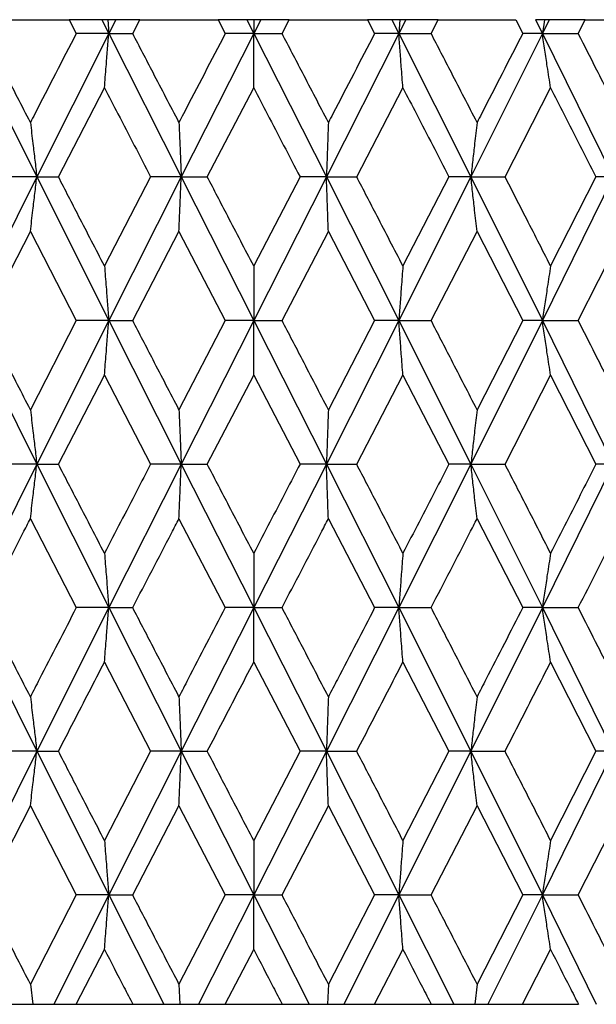
# Model space of a CAD drawing. Units: millimetres. Extents: x 3 to 4997, y 5 to 4995.
# Drawn here: x 2497 to 2502, y 1953 to 1961 of the extents above; entities that cross this region are included whole.
import ezdxf

# ---------------------------------------------------------------- set-up
doc = ezdxf.new("R2010")
doc.units = ezdxf.units.MM

msp = doc.modelspace()

# ---------------------------------------------------------------- linework, layer by layer
at = {"color": 7, "linetype": 'Continuous', "lineweight": 25}
for p, q in [((2496.8434, 1961.2873), (2497.4723, 1961.2873)), ((2497.4723, 1961.2873), (2497.5301, 1961.1755)), ((2497.7377, 1961.2873), (2497.4723, 1961.2873)), ((2497.7377, 1961.2873), (2497.7939, 1961.1755)), ((2497.7853, 1961.2873), (2497.7377, 1961.2873)), ((2497.7853, 1961.2873), (2497.7939, 1961.1755)), ((2497.8503, 1961.2873), (2497.7853, 1961.2873)), ((2497.8503, 1961.2873), (2497.7939, 1961.1755)), ((2498.0465, 1961.2873), (2497.8503, 1961.2873)), ((2497.9885, 1961.1755), (2498.0465, 1961.2873)), ((2498.0465, 1961.2873), (2498.6826, 1961.2873)), ((2498.6826, 1961.2873), (2498.7409, 1961.1755)), ((2498.9157, 1961.2873), (2498.6826, 1961.2873)), ((2498.9157, 1961.2873), (2498.9723, 1961.1755)), ((2498.9721, 1961.2873), (2498.9157, 1961.2873)), ((2498.9721, 1961.2873), (2498.9723, 1961.1755)), ((2499.0289, 1961.2873), (2498.9721, 1961.2873)), ((2499.0289, 1961.2873), (2498.9723, 1961.1755)), ((2499.2601, 1961.2873), (2499.0289, 1961.2873)), ((2499.2019, 1961.1755), (2499.2601, 1961.2873)), ((2499.2601, 1961.2873), (2499.8965, 1961.2873)), ((2499.8965, 1961.2873), (2499.9545, 1961.1755)), ((2500.0947, 1961.2873), (2499.8965, 1961.2873)), ((2500.0947, 1961.2873), (2500.151, 1961.1755)), ((2500.1592, 1961.2873), (2500.0947, 1961.2873)), ((2500.2074, 1961.2873), (2500.151, 1961.1755)), ((2500.1592, 1961.2873), (2500.151, 1961.1755)), ((2500.2074, 1961.2873), (2500.1592, 1961.2873)), ((2500.471, 1961.2873), (2500.2074, 1961.2873)), ((2500.4132, 1961.1755), (2500.471, 1961.2873)), ((2500.471, 1961.2873), (2501.1005, 1961.2873)), ((2501.1005, 1961.2873), (2501.1578, 1961.1755)), ((2501.2618, 1961.2873), (2501.3172, 1961.1755)), ((2501.3336, 1961.2873), (2501.2618, 1961.2873)), ((2501.3726, 1961.2873), (2501.3172, 1961.1755)), ((2501.3336, 1961.2873), (2501.3172, 1961.1755)), ((2501.3726, 1961.2873), (2501.3336, 1961.2873)), ((2501.6658, 1961.2873), (2501.3726, 1961.2873)), ((2501.609, 1961.1755), (2501.6658, 1961.2873)), ((2501.6658, 1961.2873), (2502.2816, 1961.2873)), ((2496.6288, 1961.1755), (2497.2089, 1960.0103)), ((2497.7939, 1961.1755), (2497.2089, 1960.0103)), ((2497.7939, 1961.1755), (2497.5301, 1961.1755)), ((2497.7939, 1961.1755), (2498.3823, 1960.0103)), ((2497.7939, 1961.1755), (2497.9885, 1961.1755)), ((2498.9723, 1961.1755), (2498.3823, 1960.0103)), ((2498.9723, 1961.1755), (2498.7409, 1961.1755)), ((2498.9723, 1961.1755), (2499.5624, 1960.0103)), ((2498.9723, 1961.1755), (2499.2019, 1961.1755)), ((2500.151, 1961.1755), (2499.5624, 1960.0103)), ((2500.151, 1961.1755), (2499.9545, 1961.1755)), ((2500.151, 1961.1755), (2500.7365, 1960.0103)), ((2500.151, 1961.1755), (2500.4132, 1961.1755)), ((2501.3172, 1961.1755), (2500.7365, 1960.0103)), ((2501.3172, 1961.1755), (2501.1578, 1961.1755)), ((2501.3172, 1961.1755), (2501.8916, 1960.0103)), ((2501.3172, 1961.1755), (2501.609, 1961.1755)), ((2497.3851, 1960.0103), (2497.759, 1960.7332)), ((2498.5946, 1960.0103), (2498.9714, 1960.7332)), ((2499.8086, 1960.0103), (2500.1841, 1960.7332)), ((2501.0138, 1960.0103), (2501.3839, 1960.7332)), ((2497.2089, 1960.0103), (2496.6288, 1958.843)), ((2497.2089, 1960.0103), (2496.93, 1960.0103)), ((2497.2089, 1960.0103), (2497.7939, 1958.843)), ((2497.2089, 1960.0103), (2497.3851, 1960.0103)), ((2498.1343, 1960.0103), (2497.759, 1959.2862)), ((2498.3823, 1960.0103), (2497.7939, 1958.843)), ((2498.3823, 1960.0103), (2498.1343, 1960.0103)), ((2498.3823, 1960.0103), (2498.9723, 1958.843)), ((2498.3823, 1960.0103), (2498.5946, 1960.0103)), ((2499.3482, 1960.0103), (2498.9714, 1959.2862)), ((2499.5624, 1960.0103), (2498.9723, 1958.843)), ((2499.5624, 1960.0103), (2499.3482, 1960.0103)), ((2499.5624, 1960.0103), (2500.151, 1958.843)), ((2499.5624, 1960.0103), (2499.8086, 1960.0103)), ((2500.7365, 1960.0103), (2500.151, 1958.843)), ((2500.5583, 1960.0103), (2500.1841, 1959.2862)), ((2500.7365, 1960.0103), (2500.5583, 1960.0103)), ((2500.7365, 1960.0103), (2501.3172, 1958.843)), ((2500.7365, 1960.0103), (2501.0138, 1960.0103)), ((2501.8916, 1960.0103), (2501.3172, 1958.843)), ((2501.7514, 1960.0103), (2501.3839, 1959.2862)), ((2501.8916, 1960.0103), (2501.7514, 1960.0103)), ((2496.7862, 1958.843), (2497.1572, 1959.5675)), ((2497.1572, 1959.5675), (2497.5301, 1958.843)), ((2497.9885, 1958.843), (2498.3643, 1959.5675)), ((2498.3643, 1959.5675), (2498.7409, 1958.843)), ((2499.2019, 1958.843), (2499.5785, 1959.5675)), ((2499.5785, 1959.5675), (2499.9545, 1958.843)), ((2500.4132, 1958.843), (2500.7864, 1959.5675)), ((2500.7864, 1959.5675), (2501.1578, 1958.843)), ((2501.609, 1958.843), (2501.9748, 1959.5675)), ((2496.6288, 1958.843), (2497.2089, 1957.6754)), ((2497.5301, 1958.843), (2497.1572, 1958.1184)), ((2497.7939, 1958.843), (2497.2089, 1957.6754)), ((2497.7939, 1958.843), (2497.5301, 1958.843)), ((2497.7939, 1958.843), (2498.3823, 1957.6754)), ((2497.7939, 1958.843), (2497.9885, 1958.843)), ((2498.7409, 1958.843), (2498.3643, 1958.1184)), ((2498.9723, 1958.843), (2498.3823, 1957.6754)), ((2498.9723, 1958.843), (2498.7409, 1958.843)), ((2498.9723, 1958.843), (2499.5624, 1957.6754)), ((2498.9723, 1958.843), (2499.2019, 1958.843)), ((2500.151, 1958.843), (2499.5624, 1957.6754)), ((2499.9545, 1958.843), (2499.5785, 1958.1184)), ((2500.151, 1958.843), (2499.9545, 1958.843)), ((2500.151, 1958.843), (2500.7365, 1957.6754)), ((2500.151, 1958.843), (2500.4132, 1958.843)), ((2501.3172, 1958.843), (2500.7365, 1957.6754)), ((2501.1578, 1958.843), (2500.7864, 1958.1184)), ((2501.3172, 1958.843), (2501.1578, 1958.843)), ((2501.3172, 1958.843), (2501.8916, 1957.6754)), ((2501.3172, 1958.843), (2501.609, 1958.843)), ((2497.3851, 1957.6754), (2497.759, 1958.3997)), ((2497.759, 1958.3997), (2498.1343, 1957.6754)), ((2498.5946, 1957.6754), (2498.9714, 1958.3997)), ((2498.9714, 1958.3997), (2499.3482, 1957.6754)), ((2499.8086, 1957.6754), (2500.1841, 1958.3997)), ((2500.1841, 1958.3997), (2500.5583, 1957.6754)), ((2501.0138, 1957.6754), (2501.3839, 1958.3997)), ((2501.3839, 1958.3997), (2501.7514, 1957.6754)), ((2497.2089, 1957.6754), (2496.6288, 1956.5102)), ((2497.2089, 1957.6754), (2496.93, 1957.6754)), ((2497.2089, 1957.6754), (2497.7939, 1956.5102)), ((2497.2089, 1957.6754), (2497.3851, 1957.6754)), ((2498.3823, 1957.6754), (2497.7939, 1956.5102)), ((2498.3823, 1957.6754), (2498.1343, 1957.6754)), ((2498.3823, 1957.6754), (2498.9723, 1956.5102)), ((2498.3823, 1957.6754), (2498.5946, 1957.6754)), ((2499.5624, 1957.6754), (2498.9723, 1956.5102)), ((2499.5624, 1957.6754), (2499.3482, 1957.6754)), ((2499.5624, 1957.6754), (2500.151, 1956.5102)), ((2499.5624, 1957.6754), (2499.8086, 1957.6754)), ((2500.7365, 1957.6754), (2500.151, 1956.5102)), ((2500.7365, 1957.6754), (2500.5583, 1957.6754)), ((2500.7365, 1957.6754), (2501.3172, 1956.5102)), ((2500.7365, 1957.6754), (2501.0138, 1957.6754)), ((2501.8916, 1957.6754), (2501.3172, 1956.5102)), ((2501.8916, 1957.6754), (2501.7514, 1957.6754)), ((2497.1572, 1957.2329), (2497.5301, 1956.5102)), ((2498.3643, 1957.2329), (2498.7409, 1956.5102)), ((2499.5785, 1957.2329), (2499.9545, 1956.5102)), ((2500.7864, 1957.2329), (2501.1578, 1956.5102)), ((2496.6288, 1956.5102), (2497.2089, 1955.3432)), ((2497.7939, 1956.5102), (2497.2089, 1955.3432)), ((2497.7939, 1956.5102), (2497.5301, 1956.5102)), ((2497.7939, 1956.5102), (2498.3823, 1955.3432)), ((2497.7939, 1956.5102), (2497.9885, 1956.5102)), ((2498.9723, 1956.5102), (2498.3823, 1955.3432)), ((2498.9723, 1956.5102), (2498.7409, 1956.5102)), ((2498.9723, 1956.5102), (2499.5624, 1955.3432)), ((2498.9723, 1956.5102), (2499.2019, 1956.5102)), ((2500.151, 1956.5102), (2499.5624, 1955.3432)), ((2500.151, 1956.5102), (2499.9545, 1956.5102)), ((2500.151, 1956.5102), (2500.7365, 1955.3432)), ((2500.151, 1956.5102), (2500.4132, 1956.5102)), ((2501.3172, 1956.5102), (2500.7365, 1955.3432)), ((2501.3172, 1956.5102), (2501.1578, 1956.5102)), ((2501.3172, 1956.5102), (2501.8916, 1955.3432)), ((2501.3172, 1956.5102), (2501.609, 1956.5102)), ((2497.759, 1956.0676), (2498.1343, 1955.3432)), ((2498.9714, 1956.0676), (2499.3482, 1955.3432)), ((2500.1841, 1956.0676), (2500.5583, 1955.3432)), ((2501.3839, 1956.0676), (2501.7514, 1955.3432)), ((2497.2089, 1955.3432), (2496.6288, 1954.1755)), ((2497.2089, 1955.3432), (2496.93, 1955.3432)), ((2497.2089, 1955.3432), (2497.7939, 1954.1755)), ((2497.2089, 1955.3432), (2497.3851, 1955.3432)), ((2498.1343, 1955.3432), (2497.759, 1954.6185)), ((2498.3823, 1955.3432), (2497.7939, 1954.1755)), ((2498.3823, 1955.3432), (2498.1343, 1955.3432)), ((2498.3823, 1955.3432), (2498.9723, 1954.1755)), ((2498.3823, 1955.3432), (2498.5946, 1955.3432)), ((2499.3482, 1955.3432), (2498.9714, 1954.6185)), ((2499.5624, 1955.3432), (2498.9723, 1954.1755)), ((2499.5624, 1955.3432), (2499.3482, 1955.3432)), ((2499.5624, 1955.3432), (2500.151, 1954.1755)), ((2499.5624, 1955.3432), (2499.8086, 1955.3432)), ((2500.7365, 1955.3432), (2500.151, 1954.1755)), ((2500.5583, 1955.3432), (2500.1841, 1954.6185)), ((2500.7365, 1955.3432), (2500.5583, 1955.3432)), ((2500.7365, 1955.3432), (2501.3172, 1954.1755)), ((2500.7365, 1955.3432), (2501.0138, 1955.3432)), ((2501.8916, 1955.3432), (2501.3172, 1954.1755)), ((2501.7514, 1955.3432), (2501.3839, 1954.6185)), ((2501.8916, 1955.3432), (2501.7514, 1955.3432)), ((2496.7862, 1954.1755), (2497.1572, 1954.8999)), ((2497.1572, 1954.8999), (2497.5301, 1954.1755)), ((2497.9885, 1954.1755), (2498.3643, 1954.8999)), ((2498.3643, 1954.8999), (2498.7409, 1954.1755)), ((2499.2019, 1954.1755), (2499.5785, 1954.8999)), ((2499.5785, 1954.8999), (2499.9545, 1954.1755)), ((2500.4132, 1954.1755), (2500.7864, 1954.8999)), ((2500.7864, 1954.8999), (2501.1578, 1954.1755)), ((2501.609, 1954.1755), (2501.9748, 1954.8999)), ((2497.5301, 1954.1755), (2497.1572, 1953.452)), ((2497.7939, 1954.1755), (2497.3479, 1953.2873)), ((2497.7939, 1954.1755), (2497.5301, 1954.1755)), ((2497.7939, 1954.1755), (2498.2419, 1953.2873)), ((2497.7939, 1954.1755), (2497.9885, 1954.1755)), ((2498.7409, 1954.1755), (2498.3643, 1953.452)), ((2498.9723, 1954.1755), (2498.5227, 1953.2873)), ((2498.9723, 1954.1755), (2498.7409, 1954.1755)), ((2498.9723, 1954.1755), (2499.422, 1953.2873)), ((2498.9723, 1954.1755), (2499.2019, 1954.1755)), ((2499.9545, 1954.1755), (2499.5785, 1953.452)), ((2500.151, 1954.1755), (2499.7028, 1953.2873)), ((2500.151, 1954.1755), (2499.9545, 1954.1755)), ((2500.151, 1954.1755), (2500.5974, 1953.2873)), ((2500.151, 1954.1755), (2500.4132, 1954.1755)), ((2501.1578, 1954.1755), (2500.7864, 1953.452)), ((2501.3172, 1954.1755), (2500.8753, 1953.2873)), ((2501.3172, 1954.1755), (2501.1578, 1954.1755)), ((2501.3172, 1954.1755), (2501.7554, 1953.2873)), ((2501.3172, 1954.1755), (2501.609, 1954.1755)), ((2497.5285, 1953.2873), (2497.759, 1953.7327)), ((2498.7392, 1953.2873), (2498.9714, 1953.7327)), ((2499.9529, 1953.2873), (2500.1841, 1953.7327)), ((2501.1562, 1953.2873), (2501.3839, 1953.7327)), ((2497.1572, 1953.452), (2497.1769, 1953.2873)), ((2498.3643, 1953.452), (2498.3712, 1953.2873)), ((2499.5785, 1953.452), (2499.5724, 1953.2873)), ((2500.7864, 1953.452), (2500.7674, 1953.2873)), ((2496.7878, 1953.2873), (2497.0702, 1953.2873)), ((2497.0702, 1953.2873), (2497.1769, 1953.2873)), ((2497.1769, 1953.2873), (2497.3479, 1953.2873)), ((2497.3479, 1953.2873), (2497.5285, 1953.2873)), ((2497.5285, 1953.2873), (2497.9901, 1953.2873)), ((2497.9901, 1953.2873), (2498.2419, 1953.2873)), ((2498.2419, 1953.2873), (2498.3712, 1953.2873)), ((2498.3712, 1953.2873), (2498.5227, 1953.2873)), ((2498.5227, 1953.2873), (2498.7392, 1953.2873)), ((2498.7392, 1953.2873), (2499.2036, 1953.2873)), ((2499.2036, 1953.2873), (2499.422, 1953.2873)), ((2499.422, 1953.2873), (2499.5724, 1953.2873)), ((2499.5724, 1953.2873), (2499.7028, 1953.2873)), ((2499.7028, 1953.2873), (2499.9529, 1953.2873)), ((2499.9529, 1953.2873), (2500.4148, 1953.2873)), ((2500.4148, 1953.2873), (2500.5974, 1953.2873)), ((2500.5974, 1953.2873), (2500.7674, 1953.2873)), ((2500.7674, 1953.2873), (2500.8753, 1953.2873)), ((2500.8753, 1953.2873), (2501.1562, 1953.2873)), ((2501.1562, 1953.2873), (2501.6106, 1953.2873))]:
    msp.add_line(p, q, dxfattribs=at)
for points, knots in [([(2497.1572, 1960.4527), (2497.0878, 1960.5875), (2496.9638, 1960.8284), (2496.8405, 1961.0694), (2496.7862, 1961.1755)], [0, 0, 0, 0, 0.5596918, 1, 1, 1, 1]), ([(2497.5301, 1961.1755), (2497.4176, 1960.9576), (2497.2931, 1960.7167), (2497.169, 1960.4757), (2497.1572, 1960.4527)], [0, 0, 0, 0, 0.90423, 1, 1, 1, 1]), ([(2497.759, 1960.7332), (2497.7637, 1960.7906), (2497.7719, 1960.8923), (2497.7835, 1961.0399), (2497.7905, 1961.1303), (2497.7939, 1961.1755)], [0, 0, 0, 0, 0.393157, 0.696562, 1, 1, 1, 1]), ([(2498.3643, 1960.4527), (2498.2941, 1960.5875), (2498.1686, 1960.8284), (2498.0435, 1961.0694), (2497.9885, 1961.1755)], [0, 0, 0, 0, 0.559692, 1, 1, 1, 1]), ([(2498.7409, 1961.1755), (2498.6274, 1960.9576), (2498.5018, 1960.7167), (2498.3763, 1960.4757), (2498.3643, 1960.4527)], [0, 0, 0, 0, 0.90423, 1, 1, 1, 1]), ([(2498.9714, 1960.7332), (2498.9715, 1960.7906), (2498.9717, 1960.8923), (2498.972, 1961.0399), (2498.9722, 1961.1303), (2498.9723, 1961.1755)], [0, 0, 0, 0, 0.393157, 0.696562, 1, 1, 1, 1]), ([(2499.5785, 1960.4527), (2499.5082, 1960.5875), (2499.3827, 1960.8284), (2499.2572, 1961.0694), (2499.2019, 1961.1755)], [0, 0, 0, 0, 0.559692, 1, 1, 1, 1]), ([(2499.9545, 1961.1755), (2499.8413, 1960.9576), (2499.716, 1960.7167), (2499.5905, 1960.4757), (2499.5785, 1960.4527)], [0, 0, 0, 0, 0.90423, 1, 1, 1, 1]), ([(2500.1841, 1960.7332), (2500.1797, 1960.7906), (2500.1719, 1960.8923), (2500.1609, 1961.0399), (2500.1543, 1961.1303), (2500.151, 1961.1755)], [0, 0, 0, 0, 0.393157, 0.696562, 1, 1, 1, 1]), ([(2500.7864, 1960.4527), (2500.7169, 1960.5875), (2500.5926, 1960.8284), (2500.468, 1961.0694), (2500.4132, 1961.1755)], [0, 0, 0, 0, 0.559692, 1, 1, 1, 1]), ([(2501.1578, 1961.1755), (2501.046, 1960.9576), (2500.9225, 1960.7167), (2500.7983, 1960.4757), (2500.7864, 1960.4527)], [0, 0, 0, 0, 0.90423, 1, 1, 1, 1]), ([(2501.3839, 1960.7332), (2501.375, 1960.7906), (2501.3592, 1960.8923), (2501.3371, 1961.0399), (2501.3238, 1961.1303), (2501.3172, 1961.1755)], [0, 0, 0, 0, 0.3931567, 0.696562, 1, 1, 1, 1]), ([(2501.9748, 1960.4527), (2501.9067, 1960.5875), (2501.7851, 1960.8284), (2501.6628, 1961.0694), (2501.609, 1961.1755)], [0, 0, 0, 0, 0.559692, 1, 1, 1, 1]), ([(2497.759, 1960.7332), (2497.7956, 1960.6627), (2497.9206, 1960.4218), (2498.0457, 1960.1809), (2498.1343, 1960.0103)], [0, 0, 0, 0, 0.292349, 1, 1, 1, 1]), ([(2498.9714, 1960.7332), (2499.0081, 1960.6627), (2499.1338, 1960.4218), (2499.2594, 1960.1809), (2499.3482, 1960.0103)], [0, 0, 0, 0, 0.292349, 1, 1, 1, 1]), ([(2500.1841, 1960.7332), (2500.2206, 1960.6627), (2500.3457, 1960.4218), (2500.4702, 1960.1809), (2500.5583, 1960.0103)], [0, 0, 0, 0, 0.2923494, 1, 1, 1, 1]), ([(2501.3839, 1960.7332), (2501.4198, 1960.6627), (2501.5428, 1960.4218), (2501.6649, 1960.1809), (2501.7514, 1960.0103)], [0, 0, 0, 0, 0.292349, 1, 1, 1, 1]), ([(2497.1572, 1960.4527), (2497.1641, 1960.3953), (2497.1763, 1960.2936), (2497.1935, 1960.1459), (2497.2038, 1960.0555), (2497.2089, 1960.0103)], [0, 0, 0, 0, 0.393141, 0.696554, 1, 1, 1, 1]), ([(2498.3643, 1960.4527), (2498.3667, 1960.3953), (2498.371, 1960.2936), (2498.3769, 1960.1459), (2498.3805, 1960.0555), (2498.3823, 1960.0103)], [0, 0, 0, 0, 0.393141, 0.696554, 1, 1, 1, 1]), ([(2499.5785, 1960.4527), (2499.5764, 1960.3953), (2499.5726, 1960.2936), (2499.5672, 1960.1459), (2499.564, 1960.0555), (2499.5624, 1960.0103)], [0, 0, 0, 0, 0.3931411, 0.6965542, 1, 1, 1, 1]), ([(2500.7864, 1960.4527), (2500.7798, 1960.3953), (2500.768, 1960.2936), (2500.7514, 1960.1459), (2500.7415, 1960.0555), (2500.7365, 1960.0103)], [0, 0, 0, 0, 0.393141, 0.696554, 1, 1, 1, 1]), ([(2497.1572, 1959.5675), (2497.1641, 1959.625), (2497.1763, 1959.7268), (2497.1935, 1959.8746), (2497.2038, 1959.9651), (2497.2089, 1960.0103)], [0, 0, 0, 0, 0.392857, 0.696413, 1, 1, 1, 1]), ([(2497.759, 1959.2862), (2497.6891, 1959.4215), (2497.5643, 1959.6629), (2497.4398, 1959.9042), (2497.3851, 1960.0103)], [0, 0, 0, 0, 0.560208, 1, 1, 1, 1]), ([(2498.3643, 1959.5675), (2498.3667, 1959.625), (2498.371, 1959.7268), (2498.3769, 1959.8746), (2498.3805, 1959.9651), (2498.3823, 1960.0103)], [0, 0, 0, 0, 0.392857, 0.696413, 1, 1, 1, 1]), ([(2498.9714, 1959.2862), (2498.901, 1959.4215), (2498.7755, 1959.6629), (2498.6499, 1959.9042), (2498.5946, 1960.0103)], [0, 0, 0, 0, 0.560208, 1, 1, 1, 1]), ([(2499.5785, 1959.5675), (2499.5764, 1959.625), (2499.5726, 1959.7268), (2499.5672, 1959.8746), (2499.564, 1959.9651), (2499.5624, 1960.0103)], [0, 0, 0, 0, 0.392857, 0.696413, 1, 1, 1, 1]), ([(2500.1841, 1959.2862), (2500.1141, 1959.4215), (2499.9891, 1959.6629), (2499.8638, 1959.9042), (2499.8086, 1960.0103)], [0, 0, 0, 0, 0.560208, 1, 1, 1, 1]), ([(2500.7864, 1959.5675), (2500.7798, 1959.625), (2500.768, 1959.7268), (2500.7514, 1959.8746), (2500.7415, 1959.9651), (2500.7365, 1960.0103)], [0, 0, 0, 0, 0.392857, 0.696413, 1, 1, 1, 1]), ([(2501.3839, 1959.2862), (2501.315, 1959.4215), (2501.1919, 1959.6629), (2501.0682, 1959.9042), (2501.0138, 1960.0103)], [0, 0, 0, 0, 0.560208, 1, 1, 1, 1]), ([(2497.759, 1959.2862), (2497.7637, 1959.2288), (2497.7719, 1959.1269), (2497.7835, 1958.979), (2497.7905, 1958.8883), (2497.7939, 1958.843)], [0, 0, 0, 0, 0.392609, 0.696289, 1, 1, 1, 1]), ([(2498.9714, 1959.2862), (2498.9715, 1959.2288), (2498.9717, 1959.1269), (2498.972, 1958.979), (2498.9722, 1958.8883), (2498.9723, 1958.843)], [0, 0, 0, 0, 0.392609, 0.696289, 1, 1, 1, 1]), ([(2500.1841, 1959.2862), (2500.1797, 1959.2288), (2500.1719, 1959.1269), (2500.1609, 1958.979), (2500.1543, 1958.8883), (2500.151, 1958.843)], [0, 0, 0, 0, 0.392609, 0.696289, 1, 1, 1, 1]), ([(2501.3839, 1959.2862), (2501.375, 1959.2288), (2501.3592, 1959.1269), (2501.3371, 1958.979), (2501.3238, 1958.8883), (2501.3172, 1958.843)], [0, 0, 0, 0, 0.392609, 0.696289, 1, 1, 1, 1]), ([(2497.1572, 1958.1184), (2497.0878, 1958.2536), (2496.9638, 1958.4952), (2496.8404, 1958.7367), (2496.7862, 1958.843)], [0, 0, 0, 0, 0.559938, 1, 1, 1, 1]), ([(2497.759, 1958.3997), (2497.7637, 1958.4572), (2497.7719, 1958.5591), (2497.7835, 1958.707), (2497.7905, 1958.7977), (2497.7939, 1958.843)], [0, 0, 0, 0, 0.39259, 0.696279, 1, 1, 1, 1]), ([(2498.3643, 1958.1184), (2498.2941, 1958.2536), (2498.1687, 1958.4952), (2498.0435, 1958.7367), (2497.9885, 1958.843)], [0, 0, 0, 0, 0.559938, 1, 1, 1, 1]), ([(2498.9714, 1958.3997), (2498.9715, 1958.4572), (2498.9717, 1958.5591), (2498.972, 1958.707), (2498.9722, 1958.7977), (2498.9723, 1958.843)], [0, 0, 0, 0, 0.39259, 0.696279, 1, 1, 1, 1]), ([(2499.5785, 1958.1184), (2499.5082, 1958.2536), (2499.3827, 1958.4952), (2499.2572, 1958.7367), (2499.2019, 1958.843)], [0, 0, 0, 0, 0.559938, 1, 1, 1, 1]), ([(2500.1841, 1958.3997), (2500.1797, 1958.4572), (2500.1719, 1958.5591), (2500.1609, 1958.707), (2500.1543, 1958.7977), (2500.151, 1958.843)], [0, 0, 0, 0, 0.39259, 0.696279, 1, 1, 1, 1]), ([(2500.7864, 1958.1184), (2500.7169, 1958.2536), (2500.5926, 1958.4952), (2500.468, 1958.7367), (2500.4132, 1958.843)], [0, 0, 0, 0, 0.5599383, 1, 1, 1, 1]), ([(2501.3839, 1958.3997), (2501.375, 1958.4572), (2501.3592, 1958.5591), (2501.3371, 1958.707), (2501.3238, 1958.7977), (2501.3172, 1958.843)], [0, 0, 0, 0, 0.39259, 0.696279, 1, 1, 1, 1]), ([(2501.9748, 1958.1184), (2501.9067, 1958.2536), (2501.7851, 1958.4952), (2501.6628, 1958.7367), (2501.609, 1958.843)], [0, 0, 0, 0, 0.559938, 1, 1, 1, 1]), ([(2497.1572, 1958.1184), (2497.1641, 1958.0609), (2497.1763, 1957.9591), (2497.1935, 1957.8113), (2497.2038, 1957.7207), (2497.2089, 1957.6754)], [0, 0, 0, 0, 0.392777, 0.696373, 1, 1, 1, 1]), ([(2498.3643, 1958.1184), (2498.3667, 1958.0609), (2498.371, 1957.9591), (2498.3769, 1957.8113), (2498.3805, 1957.7207), (2498.3823, 1957.6754)], [0, 0, 0, 0, 0.392777, 0.696373, 1, 1, 1, 1]), ([(2499.5785, 1958.1184), (2499.5764, 1958.0609), (2499.5726, 1957.9591), (2499.5672, 1957.8113), (2499.564, 1957.7207), (2499.5624, 1957.6754)], [0, 0, 0, 0, 0.392777, 0.696373, 1, 1, 1, 1]), ([(2500.7864, 1958.1184), (2500.7798, 1958.0609), (2500.768, 1957.9591), (2500.7514, 1957.8113), (2500.7415, 1957.7207), (2500.7365, 1957.6754)], [0, 0, 0, 0, 0.392777, 0.696373, 1, 1, 1, 1]), ([(2497.1572, 1957.2329), (2497.1641, 1957.2903), (2497.1763, 1957.392), (2497.1935, 1957.5398), (2497.2038, 1957.6302), (2497.2089, 1957.6754)], [0, 0, 0, 0, 0.393024, 0.696496, 1, 1, 1, 1]), ([(2497.759, 1956.9523), (2497.6891, 1957.0872), (2497.5642, 1957.3282), (2497.4399, 1957.5693), (2497.3851, 1957.6754)], [0, 0, 0, 0, 0.5596684, 1, 1, 1, 1]), ([(2498.1343, 1957.6754), (2498.0968, 1957.6032), (2497.9716, 1957.3621), (2497.8466, 1957.1211), (2497.759, 1956.9523)], [0, 0, 0, 0, 0.299769, 1, 1, 1, 1]), ([(2498.3643, 1957.2329), (2498.3667, 1957.2903), (2498.371, 1957.392), (2498.3769, 1957.5398), (2498.3805, 1957.6302), (2498.3823, 1957.6754)], [0, 0, 0, 0, 0.393024, 0.696496, 1, 1, 1, 1]), ([(2498.9714, 1956.9523), (2498.901, 1957.0872), (2498.7753, 1957.3282), (2498.6499, 1957.5693), (2498.5946, 1957.6754)], [0, 0, 0, 0, 0.559668, 1, 1, 1, 1]), ([(2499.3482, 1957.6754), (2499.3106, 1957.6032), (2499.1851, 1957.3621), (2499.0594, 1957.1211), (2498.9714, 1956.9523)], [0, 0, 0, 0, 0.299769, 1, 1, 1, 1]), ([(2499.5785, 1957.2329), (2499.5764, 1957.2903), (2499.5726, 1957.392), (2499.5672, 1957.5398), (2499.564, 1957.6302), (2499.5624, 1957.6754)], [0, 0, 0, 0, 0.393024, 0.696496, 1, 1, 1, 1]), ([(2500.1841, 1956.9523), (2500.1141, 1957.0872), (2499.989, 1957.3282), (2499.8638, 1957.5693), (2499.8086, 1957.6754)], [0, 0, 0, 0, 0.559668, 1, 1, 1, 1]), ([(2500.5583, 1957.6754), (2500.521, 1957.6032), (2500.3966, 1957.3621), (2500.2716, 1957.1211), (2500.1841, 1956.9523)], [0, 0, 0, 0, 0.299769, 1, 1, 1, 1]), ([(2500.7864, 1957.2329), (2500.7798, 1957.2903), (2500.768, 1957.392), (2500.7514, 1957.5398), (2500.7415, 1957.6302), (2500.7365, 1957.6754)], [0, 0, 0, 0, 0.393024, 0.696496, 1, 1, 1, 1]), ([(2501.3839, 1956.9523), (2501.315, 1957.0872), (2501.1918, 1957.3282), (2501.0683, 1957.5693), (2501.0138, 1957.6754)], [0, 0, 0, 0, 0.5596684, 1, 1, 1, 1]), ([(2501.7514, 1957.6754), (2501.7148, 1957.6032), (2501.5928, 1957.3621), (2501.4699, 1957.1211), (2501.3839, 1956.9523)], [0, 0, 0, 0, 0.299769, 1, 1, 1, 1]), ([(2496.7862, 1956.5102), (2496.8897, 1956.7122), (2497.0132, 1956.953), (2497.1371, 1957.1939), (2497.1572, 1957.2329)], [0, 0, 0, 0, 0.838291, 1, 1, 1, 1]), ([(2497.9885, 1956.5102), (2498.0934, 1956.7122), (2498.2187, 1956.953), (2498.3441, 1957.1939), (2498.3643, 1957.2329)], [0, 0, 0, 0, 0.838291, 1, 1, 1, 1]), ([(2499.2019, 1956.5102), (2499.3072, 1956.7122), (2499.4328, 1956.953), (2499.5582, 1957.1939), (2499.5785, 1957.2329)], [0, 0, 0, 0, 0.838291, 1, 1, 1, 1]), ([(2500.4132, 1956.5102), (2500.5176, 1956.7122), (2500.6422, 1956.953), (2500.7664, 1957.1939), (2500.7864, 1957.2329)], [0, 0, 0, 0, 0.8382915, 1, 1, 1, 1]), ([(2501.609, 1956.5102), (2501.7115, 1956.7122), (2501.8337, 1956.953), (2501.9552, 1957.1939), (2501.9748, 1957.2329)], [0, 0, 0, 0, 0.838291, 1, 1, 1, 1]), ([(2497.759, 1956.9523), (2497.7637, 1956.8949), (2497.7719, 1956.7933), (2497.7836, 1956.6457), (2497.7905, 1956.5554), (2497.7939, 1956.5102)], [0, 0, 0, 0, 0.393287, 0.696627, 1, 1, 1, 1]), ([(2498.9714, 1956.9523), (2498.9715, 1956.8949), (2498.9717, 1956.7933), (2498.972, 1956.6457), (2498.9722, 1956.5554), (2498.9723, 1956.5102)], [0, 0, 0, 0, 0.393287, 0.696627, 1, 1, 1, 1]), ([(2500.1841, 1956.9523), (2500.1797, 1956.8949), (2500.1719, 1956.7933), (2500.1609, 1956.6457), (2500.1543, 1956.5554), (2500.151, 1956.5102)], [0, 0, 0, 0, 0.393287, 0.696627, 1, 1, 1, 1]), ([(2501.3839, 1956.9523), (2501.375, 1956.8949), (2501.3592, 1956.7933), (2501.337, 1956.6457), (2501.3238, 1956.5554), (2501.3172, 1956.5102)], [0, 0, 0, 0, 0.393287, 0.696627, 1, 1, 1, 1]), ([(2497.1572, 1955.7864), (2497.0878, 1955.9216), (2496.9639, 1956.1629), (2496.8404, 1956.4041), (2496.7862, 1956.5102)], [0, 0, 0, 0, 0.560251, 1, 1, 1, 1]), ([(2497.5301, 1956.5102), (2497.4298, 1956.316), (2497.3053, 1956.0747), (2497.1813, 1955.8334), (2497.1572, 1955.7864)], [0, 0, 0, 0, 0.805195, 1, 1, 1, 1]), ([(2497.759, 1956.0676), (2497.7637, 1956.125), (2497.7719, 1956.2268), (2497.7835, 1956.3745), (2497.7905, 1956.465), (2497.7939, 1956.5102)], [0, 0, 0, 0, 0.392963, 0.696466, 1, 1, 1, 1]), ([(2498.3643, 1955.7864), (2498.2941, 1955.9216), (2498.1688, 1956.1629), (2498.0435, 1956.4041), (2497.9885, 1956.5102)], [0, 0, 0, 0, 0.5602507, 1, 1, 1, 1]), ([(2498.7409, 1956.5102), (2498.6397, 1956.316), (2498.5141, 1956.0747), (2498.3888, 1955.8334), (2498.3643, 1955.7864)], [0, 0, 0, 0, 0.805195, 1, 1, 1, 1]), ([(2498.9714, 1956.0676), (2498.9715, 1956.125), (2498.9717, 1956.2268), (2498.972, 1956.3745), (2498.9722, 1956.465), (2498.9723, 1956.5102)], [0, 0, 0, 0, 0.392963, 0.696466, 1, 1, 1, 1]), ([(2499.5785, 1955.7864), (2499.5082, 1955.9216), (2499.3828, 1956.1629), (2499.2572, 1956.4041), (2499.2019, 1956.5102)], [0, 0, 0, 0, 0.5602507, 1, 1, 1, 1]), ([(2499.9545, 1956.5102), (2499.8536, 1956.316), (2499.7283, 1956.0747), (2499.6029, 1955.8334), (2499.5785, 1955.7864)], [0, 0, 0, 0, 0.8051951, 1, 1, 1, 1]), ([(2500.1841, 1956.0676), (2500.1797, 1956.125), (2500.1719, 1956.2268), (2500.1609, 1956.3745), (2500.1543, 1956.465), (2500.151, 1956.5102)], [0, 0, 0, 0, 0.392963, 0.696466, 1, 1, 1, 1]), ([(2500.7864, 1955.7864), (2500.7169, 1955.9216), (2500.5927, 1956.1629), (2500.468, 1956.4041), (2500.4132, 1956.5102)], [0, 0, 0, 0, 0.560251, 1, 1, 1, 1]), ([(2501.1578, 1956.5102), (2501.0582, 1956.316), (2500.9346, 1956.0747), (2500.8106, 1955.8334), (2500.7864, 1955.7864)], [0, 0, 0, 0, 0.805195, 1, 1, 1, 1]), ([(2501.3839, 1956.0676), (2501.375, 1956.125), (2501.3592, 1956.2268), (2501.3371, 1956.3745), (2501.3238, 1956.465), (2501.3172, 1956.5102)], [0, 0, 0, 0, 0.392963, 0.696466, 1, 1, 1, 1]), ([(2501.9748, 1955.7864), (2501.9067, 1955.9216), (2501.7852, 1956.1629), (2501.6628, 1956.4041), (2501.609, 1956.5102)], [0, 0, 0, 0, 0.560251, 1, 1, 1, 1]), ([(2497.3851, 1955.3432), (2497.4266, 1955.4237), (2497.551, 1955.6652), (2497.6758, 1955.9066), (2497.759, 1956.0676)], [0, 0, 0, 0, 0.333355, 1, 1, 1, 1]), ([(2498.5946, 1955.3432), (2498.6365, 1955.4237), (2498.762, 1955.6652), (2498.8876, 1955.9066), (2498.9714, 1956.0676)], [0, 0, 0, 0, 0.333355, 1, 1, 1, 1]), ([(2499.8086, 1955.3432), (2499.8504, 1955.4237), (2499.9756, 1955.6652), (2500.1007, 1955.9066), (2500.1841, 1956.0676)], [0, 0, 0, 0, 0.333355, 1, 1, 1, 1]), ([(2501.0138, 1955.3432), (2501.0551, 1955.4237), (2501.1787, 1955.6652), (2501.3018, 1955.9066), (2501.3839, 1956.0676)], [0, 0, 0, 0, 0.333355, 1, 1, 1, 1]), ([(2497.1572, 1955.7864), (2497.1641, 1955.7289), (2497.1763, 1955.6271), (2497.1935, 1955.4791), (2497.2038, 1955.3885), (2497.2089, 1955.3432)], [0, 0, 0, 0, 0.392646, 0.696307, 1, 1, 1, 1]), ([(2498.3643, 1955.7864), (2498.3667, 1955.7289), (2498.371, 1955.6271), (2498.3769, 1955.4791), (2498.3805, 1955.3885), (2498.3823, 1955.3432)], [0, 0, 0, 0, 0.392646, 0.696307, 1, 1, 1, 1]), ([(2499.5785, 1955.7864), (2499.5764, 1955.7289), (2499.5726, 1955.6271), (2499.5672, 1955.4791), (2499.564, 1955.3885), (2499.5624, 1955.3432)], [0, 0, 0, 0, 0.392646, 0.696307, 1, 1, 1, 1]), ([(2500.7864, 1955.7864), (2500.7798, 1955.7289), (2500.768, 1955.6271), (2500.7514, 1955.4791), (2500.7415, 1955.3885), (2500.7365, 1955.3432)], [0, 0, 0, 0, 0.392646, 0.696307, 1, 1, 1, 1]), ([(2497.1572, 1954.8999), (2497.1641, 1954.9574), (2497.1763, 1955.0593), (2497.1935, 1955.2072), (2497.2038, 1955.2979), (2497.2089, 1955.3432)], [0, 0, 0, 0, 0.392586, 0.696277, 1, 1, 1, 1]), ([(2497.759, 1954.6185), (2497.6891, 1954.7538), (2497.5643, 1954.9954), (2497.4398, 1955.2369), (2497.3851, 1955.3432)], [0, 0, 0, 0, 0.559981, 1, 1, 1, 1]), ([(2498.3643, 1954.8999), (2498.3667, 1954.9574), (2498.371, 1955.0593), (2498.3769, 1955.2072), (2498.3805, 1955.2979), (2498.3823, 1955.3432)], [0, 0, 0, 0, 0.392586, 0.696277, 1, 1, 1, 1]), ([(2498.9714, 1954.6185), (2498.901, 1954.7538), (2498.7754, 1954.9954), (2498.6499, 1955.2369), (2498.5946, 1955.3432)], [0, 0, 0, 0, 0.559981, 1, 1, 1, 1]), ([(2499.5785, 1954.8999), (2499.5764, 1954.9574), (2499.5726, 1955.0593), (2499.5672, 1955.2072), (2499.564, 1955.2979), (2499.5624, 1955.3432)], [0, 0, 0, 0, 0.392586, 0.696277, 1, 1, 1, 1]), ([(2500.1841, 1954.6185), (2500.1141, 1954.7538), (2499.989, 1954.9954), (2499.8638, 1955.2369), (2499.8086, 1955.3432)], [0, 0, 0, 0, 0.5599809, 1, 1, 1, 1]), ([(2500.7864, 1954.8999), (2500.7798, 1954.9574), (2500.768, 1955.0593), (2500.7514, 1955.2072), (2500.7415, 1955.2979), (2500.7365, 1955.3432)], [0, 0, 0, 0, 0.392586, 0.696277, 1, 1, 1, 1]), ([(2501.3839, 1954.6185), (2501.315, 1954.7538), (2501.1919, 1954.9954), (2501.0682, 1955.2369), (2501.0138, 1955.3432)], [0, 0, 0, 0, 0.559981, 1, 1, 1, 1]), ([(2497.759, 1954.6185), (2497.7637, 1954.5611), (2497.7719, 1954.4592), (2497.7835, 1954.3113), (2497.7905, 1954.2208), (2497.7939, 1954.1755)], [0, 0, 0, 0, 0.392704, 0.696337, 1, 1, 1, 1]), ([(2498.9714, 1954.6185), (2498.9715, 1954.5611), (2498.9717, 1954.4592), (2498.972, 1954.3113), (2498.9722, 1954.2208), (2498.9723, 1954.1755)], [0, 0, 0, 0, 0.3927042, 0.6963365, 1, 1, 1, 1]), ([(2500.1841, 1954.6185), (2500.1797, 1954.5611), (2500.1719, 1954.4592), (2500.1609, 1954.3113), (2500.1543, 1954.2208), (2500.151, 1954.1755)], [0, 0, 0, 0, 0.392704, 0.696337, 1, 1, 1, 1]), ([(2501.3839, 1954.6185), (2501.375, 1954.5611), (2501.3592, 1954.4592), (2501.3371, 1954.3113), (2501.3238, 1954.2208), (2501.3172, 1954.1755)], [0, 0, 0, 0, 0.3927042, 0.6963365, 1, 1, 1, 1]), ([(2497.1572, 1953.452), (2497.0878, 1953.5869), (2496.9638, 1953.8281), (2496.8405, 1954.0693), (2496.7862, 1954.1755)], [0, 0, 0, 0, 0.559711, 1, 1, 1, 1]), ([(2497.759, 1953.7327), (2497.7637, 1953.7901), (2497.7719, 1953.8919), (2497.7835, 1954.0397), (2497.7905, 1954.1302), (2497.7939, 1954.1755)], [0, 0, 0, 0, 0.392909, 0.696438, 1, 1, 1, 1]), ([(2498.3643, 1953.452), (2498.2941, 1953.5869), (2498.1686, 1953.8281), (2498.0435, 1954.0693), (2497.9885, 1954.1755)], [0, 0, 0, 0, 0.559711, 1, 1, 1, 1]), ([(2498.9714, 1953.7327), (2498.9715, 1953.7901), (2498.9717, 1953.8919), (2498.972, 1954.0397), (2498.9722, 1954.1302), (2498.9723, 1954.1755)], [0, 0, 0, 0, 0.392909, 0.696438, 1, 1, 1, 1]), ([(2499.5785, 1953.452), (2499.5082, 1953.5869), (2499.3827, 1953.8281), (2499.2572, 1954.0693), (2499.2019, 1954.1755)], [0, 0, 0, 0, 0.559711, 1, 1, 1, 1]), ([(2500.1841, 1953.7327), (2500.1797, 1953.7901), (2500.1719, 1953.8919), (2500.1609, 1954.0397), (2500.1543, 1954.1302), (2500.151, 1954.1755)], [0, 0, 0, 0, 0.392909, 0.696438, 1, 1, 1, 1]), ([(2500.7864, 1953.452), (2500.7169, 1953.5869), (2500.5926, 1953.8281), (2500.468, 1954.0693), (2500.4132, 1954.1755)], [0, 0, 0, 0, 0.559711, 1, 1, 1, 1]), ([(2501.3839, 1953.7327), (2501.375, 1953.7901), (2501.3592, 1953.8919), (2501.3371, 1954.0397), (2501.3238, 1954.1302), (2501.3172, 1954.1755)], [0, 0, 0, 0, 0.392909, 0.696438, 1, 1, 1, 1]), ([(2501.9748, 1953.452), (2501.9067, 1953.5869), (2501.7851, 1953.8281), (2501.6628, 1954.0693), (2501.609, 1954.1755)], [0, 0, 0, 0, 0.559711, 1, 1, 1, 1]), ([(2497.759, 1953.7327), (2497.8118, 1953.6308), (2497.8888, 1953.4824), (2497.9659, 1953.3339), (2497.9901, 1953.2873)], [0, 0, 0, 0, 0.686228, 1, 1, 1, 1]), ([(2498.9714, 1953.7327), (2499.0245, 1953.6308), (2499.1018, 1953.4824), (2499.1793, 1953.3339), (2499.2036, 1953.2873)], [0, 0, 0, 0, 0.686228, 1, 1, 1, 1]), ([(2500.1841, 1953.7327), (2500.2369, 1953.6308), (2500.3138, 1953.4824), (2500.3907, 1953.3339), (2500.4148, 1953.2873)], [0, 0, 0, 0, 0.686228, 1, 1, 1, 1]), ([(2501.3839, 1953.7327), (2501.4358, 1953.6308), (2501.5115, 1953.4824), (2501.5869, 1953.3339), (2501.6106, 1953.2873)], [0, 0, 0, 0, 0.686228, 1, 1, 1, 1])]:
    msp.add_open_spline(points, degree=3, knots=knots, dxfattribs=at)

doc.saveas('drawing.dxf')
